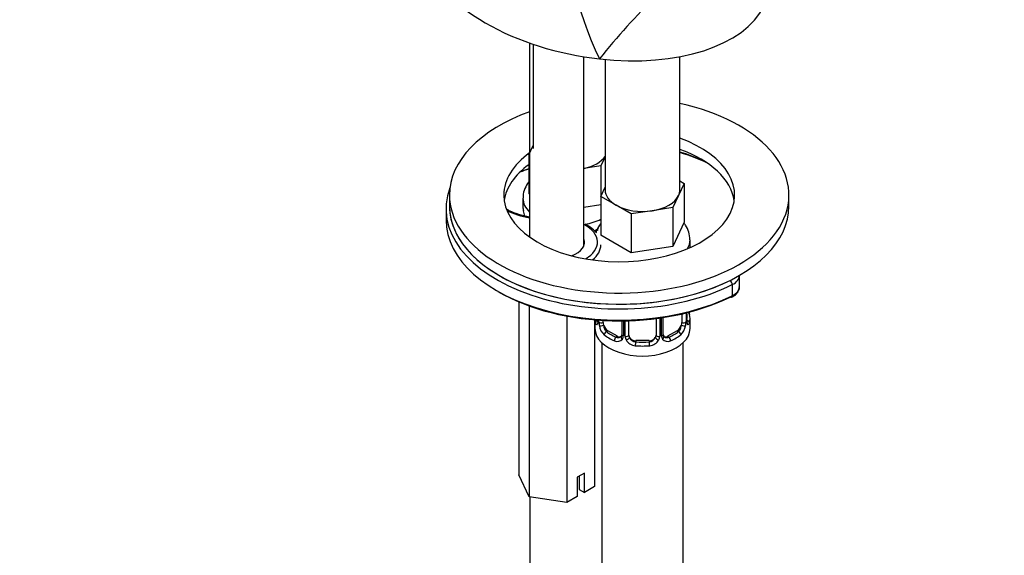
# Model space of a CAD drawing. Units: millimetres. Extents: x 0 to 1478, y 0 to 1758.
# Drawn here: x 199 to 344, y 373 to 452 of the extents above; entities that cross this region are included whole.
import ezdxf
from ezdxf import colors
from ezdxf.entities.mleader import LeaderData, LeaderLine
from ezdxf.math import Vec2, Vec3

# ---------------------------------------------------------------- set-up
doc = ezdxf.new("R2010")
doc.units = ezdxf.units.MM
doc.layers.add('DV5_Défaut', color=7, linetype='Continuous')
doc.layers.add('Défaut', color=7, linetype='Continuous')

# ---------------------------------------------------------------- blocks, each defined once
blk = doc.blocks.new('_DOT')
at = {"color": 0}
blk.add_line((0, 0), (-1, 0), dxfattribs=at)
at = {"color": 0, "const_width": 0.333}
blk.add_lwpolyline([(-0.1665, 0, 1), (0.1665, 0, 1)], format="xyb", close=True, dxfattribs=at)
blk = doc.blocks.new('SE4')
at = {"layer": 'DV5_Défaut', "color": 7, "linetype": 'Continuous'}
for p, q in [((273.97, 448.58), (273.97, 420.02)), ((274.49, 448.4), (274.49, 433.08)), ((281.97, 418.75), (281.97, 446.55)), ((285.1, 446.15), (285.1, 426.96)), ((296.1, 426.96), (296.1, 446.56)), ((273.86, 432.14), (274.49, 433.5)), ((273.97, 432.07), (273.86, 432.14)), ((273.86, 432.14), (273.86, 426.42)), ((285.1, 431.82), (284.48, 430.49)), ((284.48, 430.49), (281.97, 430.1)), ((284.48, 430.49), (284.48, 426.05)), ((296.73, 427.91), (295.91, 426.14)), ((296.1, 428.28), (296.73, 427.91)), ((296.73, 427.91), (296.73, 422.19)), ((273.97, 426.35), (273.86, 426.42)), ((284.46, 426.01), (285.1, 427.38)), ((262.17, 426.21), (262.17, 424.57)), ((272.99, 425.74), (272.99, 424.49)), ((286.71, 424.72), (284.46, 426.01)), ((284.46, 426.01), (284.46, 420.3)), ((295.91, 426.14), (295.09, 424.37)), ((312.17, 424.57), (312.17, 426.21)), ((261.67, 424.16), (261.67, 422.53)), ((284.46, 424.77), (281.97, 424.39)), ((288.95, 423.42), (286.71, 424.72)), ((292.02, 423.89), (288.95, 423.42)), ((295.09, 424.37), (292.02, 423.89)), ((295.09, 424.37), (295.09, 418.65)), ((288.95, 423.42), (288.95, 417.7)), ((296.73, 422.19), (295.09, 418.65)), ((288.95, 417.7), (284.46, 420.3)), ((297.6, 418.45), (297.6, 419.61)), ((295.09, 418.65), (288.95, 417.7)), ((304.87, 412.7), (304.87, 414.33)), ((303.83, 413.02), (303.83, 411.39)), ((272.4, 410.48), (272.4, 385.02)), ((273.89, 409.89), (273.89, 381.8)), ((279.47, 408.39), (279.47, 380.94)), ((283.55, 407.84), (283.55, 383.29)), ((283.6, 407.84), (283.6, 406.55)), ((284.19, 407.54), (284.19, 407.79)), ((284.8, 407.45), (284.8, 407.75)), ((287.54, 407.69), (287.54, 405.67)), ((287.78, 407.69), (287.78, 405.46)), ((288.05, 405.4), (288.05, 407.7)), ((288.6, 405.58), (288.6, 407.71)), ((292.6, 408.03), (292.6, 405.58)), ((293.14, 408.11), (293.14, 405.4)), ((293.41, 405.46), (293.41, 408.15)), ((293.65, 405.67), (293.65, 408.18)), ((296.4, 408.71), (296.4, 407.45)), ((297.01, 408.85), (297.01, 407.54)), ((297.12, 407.69), (297.12, 408.88)), ((297.15, 407.78), (297.15, 408.89)), ((297.6, 406.55), (297.6, 408.02)), ((285.51, 406.22), (285.28, 406.09)), ((286.92, 405.41), (285.51, 406.22)), ((295.69, 406.22), (294.27, 405.41)), ((295.69, 406.22), (295.92, 406.09)), ((286.92, 405.41), (286.69, 405.27)), ((289.6, 404.77), (289.6, 404.58)), ((291.6, 404.77), (289.6, 404.77)), ((291.6, 404.77), (291.6, 404.58)), ((294.27, 405.41), (294.5, 405.27)), ((284.6, 404.47), (284.6, 158.33)), ((296.6, 158.33), (296.6, 404.47)), ((273.89, 381.8), (272.4, 385.02)), ((282.04, 385.28), (280.98, 384.67)), ((280.98, 384.67), (280.98, 381.81)), ((281.28, 384.84), (281.28, 382.86)), ((282.04, 382.42), (282.04, 385.28)), ((283.55, 383.29), (282.04, 382.42)), ((279.47, 380.94), (273.89, 381.8)), ((273.99, 381.78), (273.99, 303.62)), ((280.98, 381.81), (279.47, 380.94)), ((281.28, 382.86), (282.04, 382.42))]:
    blk.add_line(p, q, dxfattribs=at)
for centre, radius, start, end in [((333.06, 469.42), 54.02, 180.156, 205.405), ((361.95, 384.59), 99.18, 134.3371, 141.5648), ((258.82, 419.69), 14.86, 13.327, 16.3941), ((285.11, 418.94), 2.5, 113.0004, 128.7752), ((284.76, 419.36), 1.83, 112.9133, 128.466), ((311.77, 412.82), 14.86, 194.913, 196.394), ((283.05, 407.73), 0.996, 345.9247, 2.9878), ((282.78, 407.65), 1.29, 343.3385, 1.8084), ((287.08, 407.56), 2.89, 180.5093, 191.9483), ((294.11, 407.56), 2.89, 348.0493, 359.4931), ((298.41, 407.65), 1.29, 178.1771, 196.676), ((298.09, 407.72), 0.942, 176.379, 194.4372), ((286.54, 407.32), 2.32, 188.7542, 226.8152), ((294.65, 407.32), 2.32, 313.1842, 351.2464), ((286.9, 405.63), 0.972, 242.8666, 320.2121), ((286.97, 405.97), 0.746, 247.8303, 300.0675), ((287, 405.45), 0.779, 325.2937, 1.0277), ((289.15, 405.41), 1.1, 180.837, 209.4908), ((289.68, 405.74), 1.72, 210.2871, 265.0453), ((289.77, 405.78), 1.21, 206.8319, 261.5389), ((291.42, 405.77), 1.2, 278.249, 333.3802), ((291.51, 405.74), 1.72, 274.9548, 329.7127), ((292.04, 405.41), 1.1, 330.5042, 359.168), ((294.19, 405.45), 0.779, 178.9659, 214.7127), ((294.3, 405.63), 0.972, 219.7872, 297.134), ((293.91, 405.62), 0.257, 167.1997, 222.7876), ((294.22, 405.95), 0.735, 240.0461, 292.8078)]:
    blk.add_arc(centre, radius, start, end, dxfattribs=at)
for centre, major_axis, ratio, start_param, end_param in [((283.53, 460.85), (-25.65, 4.75), 0.549956, 0.296394, 0.998694), ((283.53, 460.85), (-25.65, 4.75), 0.549956, 1.700994, 2.991468), ((283.53, 460.85), (-25.65, 4.75), 0.549956, 0.998694, 1.700994), ((287.17, 426.21), (-25, 0), 0.57735, 0, 4.347143), ((287.17, 426.21), (-25, 0), 0.57735, 5.268274, 6.283185), ((287.17, 426.21), (-17, 0), 0.57735, 0, 4.159365), ((287.17, 426.21), (-17, 0), 0.57735, 5.600497, 6.283185), ((287.17, 424.57), (-17, 0), 0.57735, 3.224878, 4.159365), ((287.17, 422.53), (19.5, 0), 0.57735, 0.85175, 1.095141), ((287.17, 422.12), (20, 0), 0.57735, 0.863528, 1.107976), ((279.99, 433.08), (5.5, 0), 0.57735, 5.081582, 5.902669), ((287.17, 424.57), (-17, 0), 0.57735, 5.611919, 6.1999), ((280.79, 421.68), (-15.98, 0), 0.57735, -1.122053, -1.028942), ((280.79, 422.08), (-15.48, 0), 0.57735, -1.106442, -1.018189), ((287.17, 424.16), (25.5, 0), 0.57735, 2.930673, 5.424548), ((290.6, 426.96), (5.5, 0), 0.57735, 3.141593, 3.926991), ((290.6, 426.96), (-5.5, 0), 0.57735, 2.879793, 3.141593), ((279.99, 425.74), (-7, 0), 0.57735, 6.282131, 6.283185), ((279.99, 425.74), (-7, 0), 0.57735, 0, 0.536854), ((290.6, 426.96), (5.5, 0), 0.57735, 4.974188, 6.021386), ((287.17, 424.57), (-25, 0), 0.57735, 0, 3.141593), ((287.17, 424.57), (25, 0), 0.57735, 3.141593, 3.472972), ((276.3, 427.58), (8.5, 0), 0.57735, 3.982633, 4.435284), ((279.99, 424.49), (7, 0), 0.57735, 3.141593, 3.293694), ((290.6, 426.96), (5.5, 0), 0.57735, 3.926991, 4.974188), ((287.17, 422.53), (25.5, 0), 0.57735, 3.141593, 5.424548), ((279.99, 425.74), (-7, 0), 0.57735, 1.88257, 2.263836), ((277.97, 419.27), (-6, 0), 0.57735, 2.356194, 3.982661), ((287.17, 424.57), (25, 0), 0.57735, 3.472972, 5.424548), ((277.97, 419.27), (-4.1, 0), 0.57735, 2.133247, 3.362907), ((290.6, 419.61), (-7, 0), 0.57735, 2.807174, 3.140551), ((277.97, 418.86), (-6.5, 0), 0.57735, 2.514883, 3.141593), ((303.5, 413.24), (0.223, -0.447), 0.533555, 0.819432, 2.390228), ((301.87, 414.33), (-3, 0), 0.57735, 2.282955, 3.158462), ((287.17, 422.12), (25, 0), 0.57735, 3.91704, 5.424548), ((301.87, 412.7), (-3, 0), 0.57735, 2.282955, 3.141593), ((303.5, 411.61), (-0.223, 0.447), 0.533555, 2.390228, 3.142039), ((303.5, 411.61), (-0.223, 0.447), 0.533555, 3.142039, 3.961024), ((290.6, 408.02), (7, 0), 0.57735, 3.186674, 3.293694), ((284.07, 407.44), (-0.387, -0.103), 0.80707, 4.501306, 6.072102), ((284.55, 407.63), (-0.4, 0), 0.57735, 0.413752, 2.229412), ((296.64, 407.63), (0.4, 0), 0.57735, 4.053773, 5.869434), ((296.75, 407.78), (-0.4, 0), 0.57735, 2.769946, 3.141593), ((297.12, 407.44), (0.387, -0.103), 0.80707, 0.211083, 1.781879), ((290.6, 408.35), (-6.6, 0), 0.57735, 3.017713, 3.265472), ((296.75, 407.78), (-0.4, 0), 0.57735, 3.141593, 3.162389), ((297.12, 408.6), (-0.387, -0.103), 0.80707, 2.93051, 4.162071), ((290.6, 408.02), (-7, 0), 0.57735, 2.989492, 3.293694), ((290.6, 406.55), (-7, 0), 0.57735, 0, 3.141593), ((284.4, 407.36), (0.381, -0.123), 0.86268, 3.133511, 3.728142), ((284.61, 407.06), (-0.392, -0.078), 0.178244, 0.357599, 2.242775), ((285.51, 407.04), (-0.5, 0.866), 0.57735, 0.785398, 1.231911), ((285.51, 407.04), (0.5, -0.866), 0.57735, 4.373504, 5.497787), ((285.28, 405.76), (-0.247, -0.314), 0.658162, 4.015526, 5.586322), ((290.6, 408.35), (-6.6, 0), 0.57735, 0.633297, 0.937499), ((290.6, 408.35), (6.6, 0), 0.57735, 5.345686, 5.649888), ((295.69, 407.04), (0.5, 0.866), 0.57735, 3.926991, 5.051274), ((295.92, 405.76), (0.247, -0.314), 0.658162, 0.696863, 2.267659), ((295.69, 407.04), (0.5, 0.866), 0.57735, 5.051274, 5.497787), ((296.58, 407.06), (0.392, -0.078), 0.178244, 4.04041, 5.925586), ((296.8, 407.36), (-0.381, -0.123), 0.86268, 2.555043, 3.150777), ((290.6, 408.02), (-7, 0), 0.57735, 0.633297, 0.937499), ((286.69, 404.95), (-0.156, -0.368), 0.483207, 3.861676, 5.432473), ((286.92, 406.22), (-0.5, 0.866), 0.57735, 2.356194, 3.141593), ((287.81, 405.21), (0.333, -0.222), 0.670791, 3.121637, 4.652076), ((287.94, 405.67), (0.4, 0), 0.57735, 3.141593, 4.298637), ((288.2, 405.61), (-0.4, 0), 0.57735, 1.19915, 3.01481), ((288.33, 405.09), (-0.355, -0.185), 0.387288, 0.98259, 2.867767), ((289.6, 405.58), (1, 0), 0.816497, 3.141593, 3.588106), ((289.6, 405.58), (1, 0), 0.816497, 3.588106, 4.712389), ((291.6, 405.58), (1, 0), 0.816497, 4.712389, 5.836672), ((291.6, 405.58), (1, 0), 0.816497, 5.836672, 6.283185), ((292.86, 405.09), (0.355, -0.185), 0.387288, 3.415419, 5.300595), ((292.99, 405.61), (0.4, 0), 0.57735, 3.268375, 5.084035), ((293.25, 405.67), (-0.4, 0), 0.57735, 1.984548, 3.141593), ((293.38, 405.21), (-0.333, -0.222), 0.670791, 1.631109, 3.169926), ((294.27, 406.22), (0.5, 0.866), 0.57735, 3.173677, 3.926991), ((294.5, 404.95), (0.156, -0.368), 0.483207, 0.850713, 2.421509), ((290.6, 408.02), (7, 0), 0.57735, 5.345686, 5.649888), ((289.6, 404.25), (-0.035, -0.398), 0.123712, 3.762557, 5.333353), ((290.6, 408.02), (7, 0), 0.57735, 4.560288, 4.86449), ((290.6, 408.35), (-6.6, 0), 0.57735, 1.418695, 1.722897), ((291.6, 404.25), (0.035, -0.398), 0.123712, 0.949832, 2.520628)]:
    blk.add_ellipse(centre, major_axis=major_axis, ratio=ratio, start_param=start_param, end_param=end_param, dxfattribs=at)
for points, knots in [([(273.85, 428.15), (273.62, 427.85), (273.24, 427.2), (272.97, 426.31), (273.02, 425.86), (273.03, 425.74)], [0, 0, 0, 0, 0.443951, 0.875087, 1, 1, 1, 1]), ([(273.96, 422.96), (273.68, 423.01), (272.87, 423.18), (271.73, 423.54), (270.96, 423.9), (270.66, 424.07)], [0, 0, 0, 0, 0.224852, 0.671022, 1, 1, 1, 1]), ([(284.46, 422.03), (284.22, 421.72), (283.96, 421.27), (283.77, 420.76), (283.73, 420.62)], [0, 0, 0, 0, 0.730382, 1, 1, 1, 1]), ([(297.59, 419.61), (297.56, 420.03), (297.49, 420.74), (297.08, 421.56), (296.78, 421.98), (296.69, 422.08)], [0, 0, 0, 0, 0.427787, 0.855664, 1, 1, 1, 1]), ([(283.81, 420.62), (283.68, 420.79), (283.28, 421.22), (282.68, 421.63), (282.22, 421.87), (282.15, 421.91)], [0, 0, 0, 0, 0.324092, 0.896443, 1, 1, 1, 1]), ([(303.73, 411.16), (303.89, 411.25), (304.25, 411.45), (304.69, 411.93), (304.91, 412.44), (304.86, 412.67), (304.85, 412.7)], [0, 0, 0, 0, 0.224686, 0.606036, 0.955507, 1, 1, 1, 1]), ([(284.02, 407.28), (284, 407.22), (283.97, 407.17), (283.91, 407.12), (283.88, 407.11), (283.81, 407.14), (283.78, 407.17), (283.72, 407.26), (283.7, 407.33), (283.68, 407.41)], [0, 0, 0, 0, 0.25, 0.25, 0.5, 0.5, 0.75, 0.75, 1, 1, 1, 1]), ([(284.02, 407.49), (284.01, 407.48), (284.01, 407.47), (284.01, 407.46), (284.01, 407.46)], [0, 0, 0, 0, 0.574265, 1, 1, 1, 1]), ([(284.87, 407.05), (284.88, 406.96), (284.9, 406.86), (284.95, 406.68), (284.98, 406.58), (285.08, 406.33), (285.17, 406.19), (285.28, 406.09)], [0, 0, 0, 0, 0.25, 0.25, 0.5, 0.5, 1, 1, 1, 1]), ([(295.92, 406.09), (295.97, 406.14), (296.02, 406.2), (296.11, 406.34), (296.15, 406.41), (296.25, 406.67), (296.3, 406.86), (296.33, 407.05)], [0, 0, 0, 0, 0.25, 0.25, 0.5, 0.5, 1, 1, 1, 1]), ([(297.52, 407.41), (297.49, 407.33), (297.47, 407.26), (297.41, 407.17), (297.38, 407.14), (297.32, 407.11), (297.28, 407.12), (297.22, 407.17), (297.2, 407.22), (297.17, 407.28)], [0, 0, 0, 0, 0.25, 0.25, 0.5, 0.5, 0.75, 0.75, 1, 1, 1, 1]), ([(297.18, 407.47), (297.18, 407.46), (297.18, 407.47), (297.18, 407.48), (297.18, 407.49)], [0, 0, 0, 0, 0.734744, 1, 1, 1, 1])]:
    blk.add_open_spline(points, degree=3, knots=knots, dxfattribs=at)
for points in [[(287.48, 405.44), (287.47, 405.4), (287.42, 405.36), (287.33, 405.33)], [(287.54, 405.68), (287.53, 405.54), (287.51, 405.46), (287.47, 405.45)], [(293.85, 405.32), (293.81, 405.33), (293.77, 405.37), (293.73, 405.45)]]:
    blk.add_open_spline(points, degree=3, dxfattribs=at)

msp = doc.modelspace()

# ---------------------------------------------------------------- block references
at = {"layer": 'Défaut'}
msp.add_blockref('SE4', (0, 0), dxfattribs=at)

# ---------------------------------------------------------------- leaders
at = {"layer": 'Défaut', "color": 7, "linetype": 'Continuous'}
ml = msp.add_multileader_mtext('Standard', dxfattribs=at)
ml.set_content('{\\pxsm0.9;\\fSolid Edge ISO|b1||i0||c0|p34;\\W1.;18/06/2018\\P}', color=256)
ml.set_leader_properties()
ml.set_arrow_properties(name='DOT')
ml.build(insert=Vec2(0, 0))
ml.multileader.update_dxf_attribs({"leader_type": 0, "dogleg_length": 0, "arrow_head_size": 12})
ctx = ml.context
ctx.base_point, ctx.char_height, ctx.arrow_head_size, ctx.landing_gap_size = Vec3(1390.41, 1750.71), 12, 12, 4.2
notes = []
notes.append((ctx, [(0, (0, 0, 0), (0, 0), (1, 0), 1, [])]))
ctx.mtext.insert = Vec3(1392.41, 1756.83)
for ctx, leaders in notes:
    for number, flags, end, landing, length, lines in leaders:
        leader = LeaderData()
        leader.index, (leader.has_last_leader_line, leader.has_dogleg_vector, leader.attachment_direction) = number, flags
        leader.last_leader_point, leader.dogleg_vector, leader.dogleg_length = Vec3(end), Vec3(landing), length
        for number, points, colour, breaks in lines:
            line = LeaderLine()
            line.index, line.vertices, line.color, line.breaks = number, Vec3.list(points), colors.encode_raw_color(colour), breaks
            leader.lines.append(line)
        ctx.leaders.append(leader)

doc.saveas('drawing.dxf')
